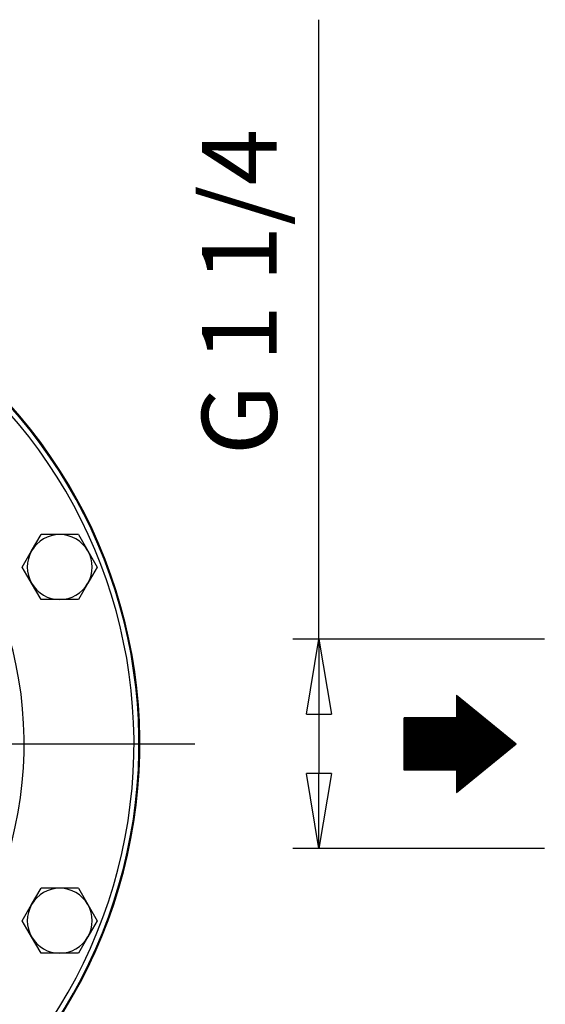
# Model space of a CAD drawing. Extents: x 0 to 210, y 0 to 297.
# Drawn here: x 57 to 75, y 176 to 209 of the extents above; entities that cross this region are included whole.
import ezdxf

# ---------------------------------------------------------------- set-up
doc = ezdxf.new("R2010")
doc.units = 0
doc.linetypes.add('CENTER2', pattern=[28.575, 19.05, -3.175, 3.175, -3.175])
doc.layers.get('0').update_dxf_attribs({"color": 3, "linetype": 'CONTINUOUS'})
doc.layers.get('DEFPOINTS').update_dxf_attribs({"linetype": 'CONTINUOUS'})
doc.layers.add('1', color=3, linetype='CONTINUOUS')
doc.styles.add('MIRCO', font='txt')
doc.dimstyles.new('MIRCO', dxfattribs={"dimtxt": 2.5, "dimasz": 2.5, "dimexe": 0.875, "dimexo": 1, "dimgap": 0.75, "dimtad": 1, "dimzin": 12, "dimtxsty": 'MIRCO', "dimblk": 'CLOSED', "dimcen": 0.09, "dimclrt": 7, "dimazin": 3, "dimtfac": 0.8, "dimtdec": 3, "dimtmove": 0, "dimatfit": 3, "dimtolj": 1})

# ---------------------------------------------------------------- blocks, each defined once
blk = doc.blocks.new('_CLOSED')
at = {"color": 0, "linetype": 'BYBLOCK'}
for p, q in [((-1, 0.166667), (0, 0)), ((-1, 0.166667), (-1, -0.166667)), ((0, 0), (-1, -0.166667)), ((0, 0), (-1, 0))]:
    blk.add_line(p, q, dxfattribs=at)
blk = doc.blocks.new('*D4')
at = {"layer": '1', "color": 0, "linetype": 'CONTINUOUS'}
for p, q in [((67.029, 188.055), (67.029, 208.722)), ((74.557, 188.055), (66.154, 188.055)), ((67.029, 185.555), (67.029, 183.57)), ((74.557, 181.07), (66.154, 181.07))]:
    blk.add_line(p, q, dxfattribs=at)
at = {"layer": 'DEFPOINTS', "color": 0}
for p in [(75.557, 188.055), (67.029, 181.07), (75.557, 181.07)]:
    blk.add_point(p, dxfattribs=at)
at = {"layer": '1', "color": 0, "xscale": 2.5, "yscale": 2.5, "zscale": 2.5}
for p, rotation in [((67.029, 188.055), 90), ((67.029, 181.07), 270)]:
    blk.add_blockref('_CLOSED', p, dxfattribs=dict(at, rotation=rotation))
at = {"layer": '1', "color": 0, "insert": (64.374, 199.638), "char_height": 2.5, "attachment_point": 5, "rotation": 90, "style": 'MIRCO'}
blk.add_mtext('\\A1;G 1 1/4', dxfattribs=at)
blk = doc.blocks.new('D', base_point=(167.885, -588.861))
at = {"color": 0, "linetype": 'CONTINUOUS'}
for p, q in [((57.441, 191.004), (57.754, 191.546)), ((58.379, 191.546), (57.754, 191.546)), ((59.005, 191.546), (58.379, 191.546)), ((59.005, 191.546), (59.318, 191.004)), ((57.128, 190.462), (57.441, 191.004)), ((59.318, 191.004), (59.63, 190.462)), ((57.441, 189.921), (57.128, 190.462)), ((59.63, 190.462), (59.318, 189.921)), ((57.754, 189.379), (57.441, 189.921)), ((59.318, 189.921), (59.005, 189.379)), ((58.379, 189.379), (57.754, 189.379)), ((59.005, 189.379), (58.379, 189.379)), ((57.441, 179.205), (57.754, 179.746)), ((58.379, 179.746), (57.754, 179.746)), ((59.005, 179.746), (58.379, 179.746)), ((59.005, 179.746), (59.318, 179.205)), ((57.128, 178.663), (57.441, 179.205)), ((59.318, 179.205), (59.63, 178.663)), ((57.441, 178.121), (57.128, 178.663)), ((59.63, 178.663), (59.318, 178.121)), ((57.754, 177.58), (57.441, 178.121)), ((59.318, 178.121), (59.005, 177.58)), ((58.379, 177.58), (57.754, 177.58)), ((59.005, 177.58), (58.379, 177.58))]:
    blk.add_line(p, q, dxfattribs=at)
for centre, radius, start, end in [((44.136, 184.563), 16.915, 282.7824, 44.1318), ((44.136, 184.563), 16.917, 282.8064, 44.1371), ((44.136, 184.563), 16.889, 283.5814, 44.0492), ((44.136, 184.563), 16.722, 283.5814, 43.5153), ((44.136, 184.563), 13.055, 273.9224, 52.6688), ((58.379, 190.462), 1.083, 90, 150), ((58.379, 190.462), 1.083, 30, 90), ((58.379, 190.462), 1.083, 150, 210), ((58.379, 190.462), 1.083, 330, 30), ((58.379, 190.462), 1.083, 210, 270), ((58.379, 190.462), 1.083, 270, 330), ((58.379, 178.663), 1.083, 90, 150), ((58.379, 178.663), 1.083, 30, 90), ((58.379, 178.663), 1.083, 150, 210), ((58.379, 178.663), 1.083, 330, 30), ((58.379, 178.663), 1.083, 210, 270), ((58.379, 178.663), 1.083, 270, 330)]:
    blk.add_arc(centre, radius, start, end, dxfattribs=at)
at = {"layer": '1', "color": 0, "linetype": 'CENTER2'}
blk.add_line((25.58, 184.563), (62.884, 184.563), dxfattribs=at)
blk = doc.blocks.new('A1', base_point=(-76.84, 58.1813))
at = {"layer": '1', "linetype": 'CONTINUOUS'}
h = blk.add_hatch(dxfattribs=at)
h.set_pattern_fill('_USER', color=0, scale=0.037384, style=0, pattern_type=0)
h.set_pattern_definition([(0, (0, 0), (0, 0.037384242), [])])
edge = h.paths.add_edge_path()
edge.add_line((71.6229, 183.6895), (71.6229, 182.9426))
edge.add_line((71.6229, 182.9426), (73.6167, 184.5625))
edge.add_line((73.6167, 184.5625), (71.6229, 186.1825))
edge.add_line((71.6229, 186.1825), (71.6229, 185.4356))
edge.add_line((71.6229, 185.4356), (69.8698, 185.4356))
edge.add_line((69.8698, 185.4356), (69.8698, 183.6895))
edge.add_line((69.8698, 183.6895), (71.6229, 183.6895))
at = {"layer": '1', "color": 0, "linetype": 'CONTINUOUS'}
for p, q in [((71.6229, 186.1826), (73.6167, 184.5626)), ((71.6229, 186.1826), (71.6229, 185.4356)), ((71.6229, 185.4356), (69.8698, 185.4356)), ((69.8698, 183.6895), (69.8698, 185.4356)), ((71.6229, 182.9426), (73.6167, 184.5626)), ((71.6229, 183.6895), (69.8698, 183.6895)), ((71.6229, 183.6895), (71.6229, 182.9426))]:
    blk.add_line(p, q, dxfattribs=at)
dim = blk.add_linear_dim(base=(67.0285, 181.0701), p1=(75.5568, 188.0551), p2=(75.5568, 181.0701), angle=270, text='G 1 1/4', dimstyle='MIRCO', override={"dimjust": 0, "dimlfac": 6, "dimpost": '<>', "dimse1": 0, "dimse2": 0, "dimclrt": 0, "dimtmove": 0}, dxfattribs=at)
dim.commit()
dim.dimension.update_dxf_attribs({"geometry": '*D4', "text_midpoint": (67.0285, 199.6384), "dimtype": 161})

msp = doc.modelspace()

# ---------------------------------------------------------------- block references
at = {"layer": '1', "color": 3, "linetype": 'CONTINUOUS'}
for name, p in [('A1', (-76.84, 58.181)), ('D', (167.885, -588.861))]:
    msp.add_blockref(name, p, dxfattribs=at)

doc.saveas('drawing.dxf')
